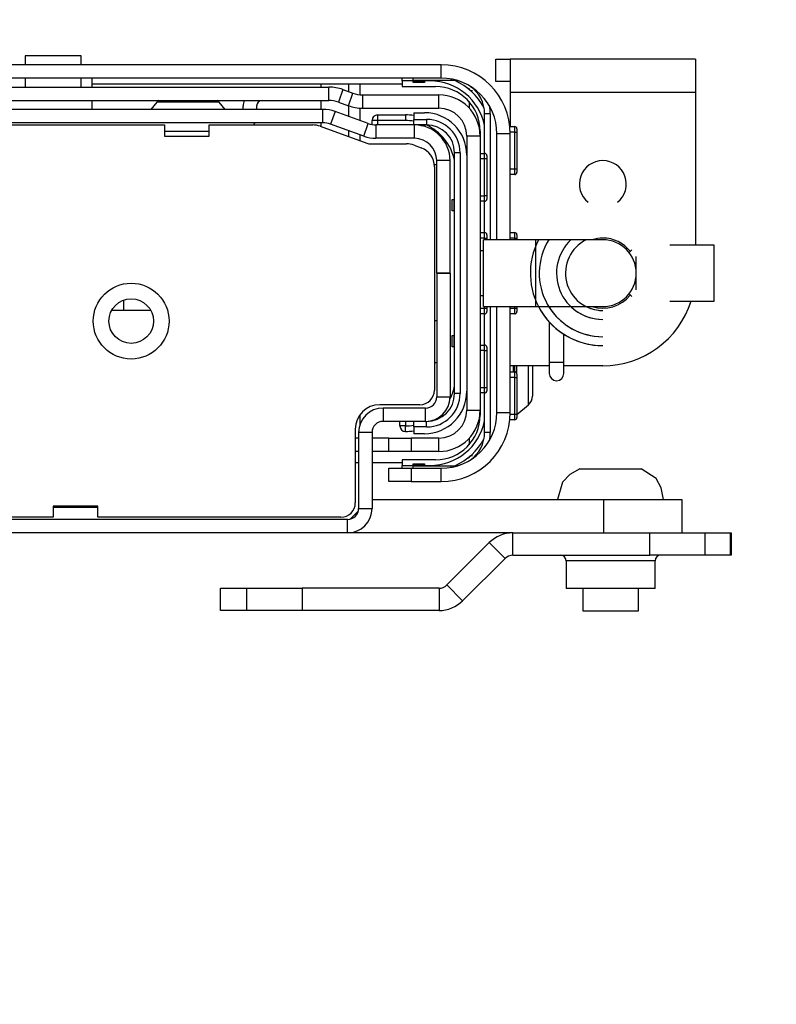
# Model space of a CAD drawing. Extents: x 35 to 2044, y 35 to 1435.
# Drawn here: x 996 to 1064, y 373 to 461 of the extents above; entities that cross this region are included whole.
import ezdxf

# ---------------------------------------------------------------- set-up
doc = ezdxf.new("R2010")
doc.units = 0
doc.header["$MEASUREMENT"] = 0
doc.header["$PDSIZE"] = -1
doc.layers.get('0').update_dxf_attribs({"linetype": 'CONTINUOUS'})
doc.layers.get('DEFPOINTS').update_dxf_attribs({"linetype": 'CONTINUOUS'})
doc.styles.add('SLDTEXTSTYLE0', font='txt', dxfattribs={"width": 0.75})
doc.dimstyles.new('SLDDIMSTYLE0', dxfattribs={"dimtxt": 27.163889, "dimasz": 21, "dimexe": 7, "dimexo": 0.0625, "dimgap": 6.790972, "dimtad": 2, "dimzin": 12, "dimtxsty": 'STANDARD', "dimblk1": 'CLOSED', "dimblk2": 'CLOSED', "dimsah": 1, "dimcen": 0.09, "dimclrd": 7, "dimclre": 7, "dimclrt": 7, "dimazin": 3, "dimtfac": 1, "dimtdec": 4, "dimtofl": 0, "dimtmove": 0, "dimatfit": 3, "dimtolj": 1, "dimtzin": 12})
doc.dimstyles.new('SLDDIMSTYLE1', dxfattribs={"dimtxt": 27.163889, "dimasz": 21, "dimexe": 7, "dimexo": 0.0625, "dimgap": 6.790972, "dimtad": 2, "dimzin": 12, "dimtxsty": 'STANDARD', "dimblk1": 'CLOSED', "dimblk2": 'CLOSED', "dimsah": 1, "dimcen": 0.09, "dimclrd": 7, "dimclre": 7, "dimclrt": 7, "dimazin": 3, "dimtfac": 1, "dimtdec": 4, "dimtmove": 0, "dimatfit": 3, "dimtolj": 1, "dimtzin": 12})
doc.dimstyles.new('SLDDIMSTYLE2', dxfattribs={"dimtxt": 27.163889, "dimasz": 21, "dimexe": 7, "dimexo": 0.0625, "dimgap": 6.790972, "dimtad": 2, "dimdec": 0, "dimzin": 12, "dimtxsty": 'STANDARD', "dimblk1": 'CLOSED', "dimblk2": 'CLOSED', "dimsah": 1, "dimcen": 0.09, "dimclrd": 7, "dimclre": 7, "dimclrt": 7, "dimazin": 3, "dimtfac": 1, "dimtofl": 0, "dimtmove": 0, "dimatfit": 3, "dimtolj": 1, "dimtzin": 12})
doc.dimstyles.new('SLDDIMSTYLE3', dxfattribs={"dimtxt": 27.163889, "dimasz": 21, "dimexe": 7, "dimexo": 0.0625, "dimgap": 6.790972, "dimtad": 2, "dimdec": 1, "dimzin": 12, "dimtxsty": 'STANDARD', "dimblk1": 'CLOSED', "dimblk2": 'CLOSED', "dimsah": 1, "dimcen": 0.09, "dimclrd": 7, "dimclre": 7, "dimclrt": 7, "dimazin": 3, "dimtfac": 1, "dimtofl": 0, "dimtmove": 0, "dimatfit": 3, "dimtolj": 1, "dimtzin": 12})

# ---------------------------------------------------------------- blocks, each defined once
blk = doc.blocks.new('_CLOSED')
at = {"color": 0, "linetype": 'BYBLOCK'}
for p, q in [((-1, 0.166667), (0, 0)), ((-1, 0.166667), (-1, -0.166667)), ((0, 0), (-1, -0.166667)), ((0, 0), (-1, 0))]:
    blk.add_line(p, q, dxfattribs=at)
blk = doc.blocks.new('*D')
at = {"color": 7}
for p, q in [((296.235, 1091.336), (296.235, 1275.737)), ((446.235, 1091.336), (446.235, 1275.737)), ((888.237, 1084.168), (888.237, 1276.028)), ((1059.877, 1084.168), (1059.877, 1276.028)), ((446.235, 1268.737), (296.235, 1268.737)), ((1059.877, 1269.028), (888.237, 1269.028)), ((1389.187, 1092.753), (1389.187, 1269.386)), ((1609.143, 1092.753), (1609.143, 1269.386)), ((1609.143, 1262.386), (1389.187, 1262.386)), ((1856.176, 1032.641), (1856.176, 1230.007)), ((1905.646, 1104.541), (1905.646, 1230.007)), ((1396.138, 1098.592), (1256.965, 1229.138)), ((305.235, 1130.436), (305.235, 1228.55)), ((437.235, 1130.436), (437.235, 1228.55)), ((1905.646, 1223.007), (1856.176, 1223.007)), ((1905.646, 1223.007), (2005.769, 1223.007)), ((305.235, 1221.55), (270.235, 1221.55)), ((437.235, 1221.55), (305.235, 1221.55)), ((437.235, 1221.55), (472.235, 1221.55)), ((921.026, 1090.374), (781.566, 1220.723)), ((1399.165, 1102.753), (1399.165, 1220.74)), ((1599.165, 1102.753), (1599.165, 1220.74)), ((924.057, 1094.541), (924.057, 1218.779)), ((1024.057, 1094.541), (1024.057, 1218.779)), ((1599.165, 1213.74), (1399.165, 1213.74)), ((924.057, 1211.779), (889.057, 1211.779)), ((1024.057, 1211.779), (924.057, 1211.779)), ((1024.057, 1211.779), (1059.057, 1211.779)), ((294.17, 1086.152), (163.904, 1200.716)), ((1898.676, 1129.641), (1898.676, 1177.079)), ((1905.646, 1104.541), (1905.646, 1177.079)), ((1563.345, 1092.38), (1563.345, 1175.026)), ((1609.143, 1092.753), (1609.143, 1175.026)), ((1014.079, 1084.541), (1014.079, 1170.319)), ((1059.877, 1084.168), (1059.877, 1170.319)), ((1898.676, 1170.079), (1863.676, 1170.079)), ((1898.676, 1170.079), (1905.646, 1170.079)), ((1905.646, 1170.079), (1990.005, 1170.079)), ((1563.345, 1168.026), (1528.345, 1168.026)), ((1609.143, 1168.026), (1563.345, 1168.026)), ((1609.143, 1168.026), (1766.081, 1168.026)), ((1014.079, 1163.319), (979.079, 1163.319)), ((1014.079, 1163.319), (1059.877, 1163.319)), ((1059.877, 1163.319), (1185.15, 1163.319)), ((312.835, 1144.436), (111.072, 1144.436)), ((118.072, 1144.436), (118.072, 644.436)), ((429.635, 1144.436), (568.611, 1144.436)), ((561.611, 1144.436), (561.611, 1084.336)), ((1358.878, 1095.753), (1358.878, 1130.753)), ((860.018, 1087.541), (860.018, 1122.541)), ((1608.837, 1105.753), (1687.883, 1105.753)), ((1680.883, 1105.753), (1680.883, 835.753)), ((1396.138, 1098.592), (1402.192, 1092.914)), ((1059.572, 1097.541), (1130.503, 1097.541)), ((1123.503, 1097.541), (1123.503, 827.541)), ((1392.165, 1095.753), (1235.803, 1095.753)), ((1242.803, 1095.753), (1242.803, 895.753)), ((1392.165, 1095.753), (1351.878, 1095.753)), ((1358.878, 1095.753), (1358.878, 1070.753)), ((921.026, 1090.374), (927.089, 1084.707)), ((917.057, 1087.541), (756.855, 1087.541)), ((763.855, 887.541), (763.855, 1087.541)), ((917.057, 1087.541), (853.018, 1087.541)), ((860.018, 1087.541), (860.018, 1062.541)), ((294.17, 1086.152), (298.3, 1082.52)), ((453.235, 1084.336), (516.158, 1084.336)), ((453.235, 1084.336), (568.611, 1084.336)), ((509.158, 1084.336), (509.158, 884.336)), ((561.611, 1084.336), (561.611, 1008.896)), ((1417.165, 1070.753), (1298.204, 1070.753)), ((1305.204, 1070.753), (1305.204, 870.753)), ((1392.165, 1070.753), (1351.878, 1070.753)), ((1358.878, 1070.753), (1358.878, 963.387)), ((892.057, 1062.541), (806.163, 1062.541)), ((813.163, 1062.541), (813.163, 862.541)), ((917.057, 1062.541), (853.018, 1062.541)), ((860.018, 1062.541), (860.018, 973.848)), ((289.935, 1031.236), (205.746, 1031.236)), ((212.746, 1031.236), (212.746, 731.236)), ((289.935, 1023.236), (242.595, 1023.236)), ((249.595, 1023.236), (249.595, 739.236)), ((1392.165, 895.753), (1235.803, 895.753)), ((917.057, 887.541), (756.855, 887.541)), ((453.235, 884.336), (516.158, 884.336)), ((1417.165, 870.753), (1298.204, 870.753)), ((892.057, 862.541), (806.163, 862.541)), ((1392.165, 845.753), (1282.168, 845.753)), ((1289.168, 845.753), (1289.168, 630.853)), ((917.057, 837.541), (762.969, 837.541)), ((769.969, 622.641), (769.969, 837.541)), ((1608.837, 835.753), (1687.883, 835.753)), ((169.877, 731.236), (169.877, 829.968)), ((1059.572, 827.541), (1130.503, 827.541)), ((448.577, 738.636), (442.494, 739.837)), ((289.935, 739.236), (242.595, 739.236)), ((448.577, 738.636), (627.689, 703.259)), ((447.308, 730.111), (443.763, 732.362)), ((289.935, 731.236), (162.877, 731.236)), ((169.877, 644.436), (169.877, 731.236)), ((289.935, 731.236), (205.746, 731.236)), ((447.308, 730.111), (571.397, 651.32)), ((296.935, 724.236), (296.935, 551.508)), ((445.535, 724.236), (445.535, 551.508)), ((288.635, 708.036), (288.635, 506.055)), ((453.835, 708.036), (453.835, 506.055)), ((304.435, 644.436), (111.072, 644.436)), ((304.435, 644.436), (162.877, 644.436)), ((1432.365, 630.853), (1282.168, 630.853)), ((907.257, 622.641), (762.969, 622.641)), ((296.935, 558.508), (261.935, 558.508)), ((445.535, 558.508), (296.935, 558.508)), ((445.535, 558.508), (480.535, 558.508)), ((288.635, 513.055), (253.635, 513.055)), ((453.835, 513.055), (288.635, 513.055)), ((453.835, 513.055), (488.835, 513.055)), ((254.691, 451.932), (254.691, 486.932)), ((884.457, 457.375), (788.577, 457.375)), ((795.577, 457.375), (795.577, 407.906)), ((281.635, 451.932), (247.691, 451.932)), ((254.691, 451.932), (254.691, 409.432)), ((289.835, 409.432), (247.691, 409.432)), ((254.691, 409.432), (254.691, 289.968)), ((907.45, 407.906), (788.577, 407.906)), ((795.577, 407.906), (795.577, 311.56))]:
    blk.add_line(p, q, dxfattribs=at)
at = {"layer": 'DEFPOINTS', "color": 7}
for p in [(319.835, 1144.436), (422.635, 1144.436), (305.235, 1123.436), (437.235, 1123.436), (1898.676, 1122.641), (1601.837, 1105.753), (1396.138, 1098.592), (1052.572, 1097.541), (1905.646, 1097.541), (1905.646, 1097.541), (1399.165, 1095.753), (1399.165, 1095.753), (1399.165, 1095.753), (1599.165, 1095.753), (1402.192, 1092.914), (921.026, 1090.374), (924.057, 1087.541), (924.057, 1087.541), (924.057, 1087.541), (1024.057, 1087.541), (294.17, 1086.152), (1389.187, 1085.753), (1609.143, 1085.753), (1609.143, 1085.753), (1563.345, 1085.38), (296.235, 1084.336), (446.235, 1084.336), (446.235, 1084.336), (446.235, 1084.336), (927.089, 1084.707), (298.3, 1082.52), (888.237, 1077.168), (1014.079, 1077.541), (1059.877, 1077.168), (1059.877, 1077.168), (1399.165, 1070.753), (1424.165, 1070.753), (899.057, 1062.541), (924.057, 1062.541), (296.935, 1031.236), (1856.176, 1025.641), (296.935, 1023.236), (1399.165, 895.753), (924.057, 887.541), (446.235, 884.336), (1424.165, 870.753), (899.057, 862.541), (1399.165, 845.753), (924.057, 837.541), (1601.837, 835.753), (1052.572, 827.541), (442.494, 739.837), (296.935, 739.236), (448.577, 738.636), (443.763, 732.362), (296.935, 731.236), (296.935, 731.236), (296.935, 731.236), (445.535, 731.236), (447.308, 730.111), (288.635, 715.036), (453.835, 715.036), (311.435, 644.436), (311.435, 644.436), (1439.365, 630.853), (914.257, 622.641), (891.457, 457.375), (288.635, 451.932), (296.835, 409.432), (914.45, 407.906)]:
    blk.add_point(p, dxfattribs=at)
at = {"xscale": 21, "yscale": 21}
for p, rotation in [((296.235, 1268.737), 180.0000000000004), ((446.235, 1268.737), 360.0000000000004), ((888.237, 1269.028), 180.0000000000004), ((1389.187, 1262.386), 180.0000000000003), ((1609.143, 1262.386), 360.0000000000004), ((1856.176, 1223.007), 180.0000000000004), ((1905.646, 1223.007), 360.0000000000004), ((437.235, 1221.55), 180.0000000000004), ((1399.165, 1213.74), 180.0000000000004), ((1599.165, 1213.74), 360.0000000000004), ((924.057, 1211.779), 360.0000000000003), ((1024.057, 1211.779), 180.0000000000003), ((1898.676, 1170.079), 360.0000000000004), ((1905.646, 1170.079), 180.0000000000004), ((1563.345, 1168.026), 360.0000000000004), ((1609.143, 1168.026), 180.0000000000003), ((1014.079, 1163.319), 360.0000000000003), ((1059.877, 1163.319), 180.0000000000003), ((118.072, 1144.436), 90.00000000000038), ((561.611, 1144.436), 90.0000000000004), ((1358.878, 1095.753), 270.0000000000001), ((1396.138, 1098.592), 316.8320885746307), ((860.018, 1087.541), 270.0000000000049), ((921.026, 1090.374), 316.9339191323676), ((561.611, 1084.336), 270.0000000000004), ((1680.883, 1105.753), 90.00000000000014), ((294.17, 1086.152), 318.6697572007573), ((1123.503, 1097.541), 90.00000000000065), ((1242.803, 1095.753), 90.00000000000098), ((763.855, 1087.541), 90.00000000000098), ((509.158, 1084.336), 90.0000000000004), ((1305.204, 1070.753), 90.0000000000004), ((1358.878, 1070.753), 90.00000000000001), ((813.163, 1062.541), 90.0000000000004), ((860.018, 1062.541), 90.00000000000485), ((212.746, 1031.236), 90.0000000000004), ((249.595, 1023.236), 90.0000000000004), ((1242.803, 895.753), 270.000000000001), ((763.855, 887.541), 270.000000000001), ((509.158, 884.336), 270.0000000000004), ((1305.204, 870.753), 270.0000000000004), ((813.163, 862.541), 270.0000000000004), ((1680.883, 835.753), 270.0000000000002), ((1123.503, 827.541), 270.0000000000007), ((1289.168, 845.753), 90.00000000000038), ((769.969, 837.541), 90.00000000000038), ((249.595, 739.236), 270.0000000000004), ((212.746, 731.236), 270.0000000000004), ((448.577, 738.636), 168.8272947999911), ((447.308, 730.111), 147.5864792723274), ((169.877, 731.236), 90.00000000000038), ((118.072, 644.436), 270.0000000000004), ((169.877, 644.436), 270.0000000000004), ((1289.168, 630.853), 270.0000000000004), ((769.969, 622.641), 270.0000000000004), ((296.935, 558.508), 360.0000000000004), ((445.535, 558.508), 180.0000000000004), ((288.635, 513.055), 1.225495051659687e-12), ((453.835, 513.055), 180.0000000000012), ((254.691, 451.932), 270.0000000000005), ((795.577, 457.375), 90.00000000000071), ((795.577, 407.906), 270.0000000000007), ((254.691, 409.432), 90.00000000000045)]:
    blk.add_blockref('_CLOSED', p, dxfattribs=dict(at, rotation=rotation))
for p in [(1059.877, 1269.028), (305.235, 1221.55)]:
    blk.add_blockref('_CLOSED', p, dxfattribs=at)
at = {"color": 7, "attachment_point": 7, "style": 'SLDTEXTSTYLE0'}
for s, insert, char_height in [('150', (353.701, 1277.862), 20.3729), ('171,6', (939.448, 1278.152), 20.3729), ('220', (1475.954, 1271.51), 20.3729), ('49,5', (1941.967, 1232.131), 20.3729), ('132', (353.701, 1230.674), 20.3729), ('200', (1475.954, 1222.864), 20.3729), ('100', (950.737, 1220.903), 20.3729), ('7', (1963.836, 1179.204), 20.373), ('45,80', (1687.224, 1177.151), 20.3729), ('45,80', (1106.292, 1172.443), 20.3729), ('148,60', (334.884, 567.633), 20.3729), ('165,20', (331.991, 522.179), 20.3729)]:
    blk.add_mtext(s, dxfattribs=dict(at, insert=insert, char_height=char_height))
at = {"color": 7, "char_height": 20.3729, "attachment_point": 7, "style": 'SLDTEXTSTYLE0'}
for s, insert, rotation in [('%%c', (1271.242, 1228.117), 316.83209), ('%%c', (795.846, 1219.727), 316.93392), ('8,30', (1296.151, 1204.752), 316.83209), ('%%c', (178.186, 1200.129), 318.66976), ('8,30', (820.796, 1196.407), 316.93392), ('5,50', (203.831, 1177.575), 318.66976), ('60', (552.487, 1020.009), 90), ('200', (1233.679, 980.255), 90), ('200', (754.73, 970.357), 90), ('25', (850.894, 984.96), 90), ('200', (500.034, 965.664), 90), ('25', (1349.754, 974.5), 90), ('200', (1296.08, 956.044), 90), ('270', (1671.759, 956.044), 90), ('270', (1114.378, 945.675), 90), ('200', (804.039, 943.652), 90), ('-1100', (108.947, 899.045), 90), ('500', (108.947, 853.876), 90), ('300', (203.622, 852.744), 90), ('284', (240.47, 852.744), 90), ('87', (160.752, 788.743), 90), ('215', (1280.044, 719.658), 90), ('215', (760.845, 719.09), 90), ('%%c', (538.276, 730.102), 348.82729), ('6,20', (571.796, 723.481), 348.82729), ('M5', (533.052, 686.301), 327.58648), ('49,5', (786.453, 322.673), 90), ('42,5', (245.566, 301.081), 90)]:
    blk.add_mtext(s, dxfattribs=dict(at, insert=insert, rotation=rotation))

msp = doc.modelspace()

# ---------------------------------------------------------------- linework, layer by layer
at = {"color": 7, "linetype": 'CONTINUOUS'}
for p, q in [((996.557, 457.675), (996.557, 456.875)), ((1001.557, 457.675), (996.557, 457.675)), ((1001.557, 456.875), (1001.557, 457.675)), ((996.557, 455.675), (996.557, 454.875)), ((1001.557, 455.675), (996.557, 455.675)), ((1001.557, 454.875), (1001.557, 455.675)), ((1002.557, 454.875), (1002.557, 455.675)), ((1002.557, 455.175), (1023.057, 455.175)), ((1023.057, 455.175), (1025.557, 455.175)), ((1023.057, 455.175), (1023.057, 454.875)), ((1025.557, 455.175), (1025.557, 454.467)), ((1025.557, 455.175), (1026.557, 455.175)), ((1026.557, 455.175), (1030.357, 455.175)), ((1026.557, 455.175), (1026.557, 454.187)), ((1036.467, 454.53), (1036.357, 454.707)), ((1036.357, 454.707), (1036.357, 454.668)), ((1036.671, 454.536), (1036.481, 454.536)), ((1002.557, 452.875), (1002.557, 453.675)), ((1023.057, 453.675), (1023.057, 452.875)), ((1036.357, 453.571), (1036.357, 453.005)), ((1025.557, 453.19), (1025.557, 452.24)), ((1026.557, 452.983), (1026.557, 451.876)), ((1023.057, 451.675), (1023.057, 451.341)), ((1025.557, 450.963), (1025.557, 450.431)), ((1026.557, 450.599), (1026.557, 450.067)), ((1037.357, 450.675), (1037.314, 451.157)), ((1043.557, 433.793), (1043.557, 430.175)), ((1044.857, 430.175), (1044.857, 432.698)), ((1043.557, 430.175), (1043.557, 429.175)), ((1044.207, 430.175), (1043.557, 430.175)), ((1044.857, 430.175), (1044.207, 430.175)), ((1044.857, 429.175), (1044.857, 430.175)), ((1026.557, 425.44), (1026.557, 424.531)), ((1037.333, 425.307), (1037.357, 425.675)), ((1036.357, 423.346), (1036.357, 422.78)), ((1036.357, 421.644), (1036.464, 421.821)), ((1036.357, 421.683), (1036.357, 421.644)), ((1036.481, 421.815), (1036.671, 421.815)), ((1026.157, 421.175), (1026.457, 421.175)), ((1027.657, 421.175), (1030.357, 421.175))]:
    msp.add_line(p, q, dxfattribs=at)
at = {"color": 18, "linetype": 'CONTINUOUS'}
for p, q in [((1033.857, 456.875), (914.257, 456.875)), ((1033.857, 455.675), (1033.857, 456.875)), ((1038.757, 455.375), (1038.757, 457.375)), ((1038.757, 457.375), (1040.057, 457.375)), ((1056.657, 457.375), (1040.057, 457.375)), ((1040.057, 457.375), (1040.057, 454.375)), ((1056.657, 457.375), (1056.657, 454.375)), ((996.557, 455.675), (914.257, 455.675)), ((1033.857, 455.675), (1001.557, 455.675)), ((1025.557, 455.175), (1026.557, 455.175)), ((1026.557, 455.175), (1030.357, 455.175)), ((1026.557, 455.175), (1026.557, 454.187)), ((1030.357, 455.425), (1030.357, 455.675)), ((1030.357, 455.425), (1030.357, 454.925)), ((1031.357, 455.425), (1030.357, 455.425)), ((1031.357, 455.475), (1031.357, 455.675)), ((1034.757, 455.475), (1031.357, 455.475)), ((1031.357, 455.425), (1031.357, 455.475)), ((1031.357, 455.425), (1032.357, 455.425)), ((1031.357, 455.275), (1031.357, 455.425)), ((1032.357, 455.275), (1031.357, 455.275)), ((1032.357, 455.475), (1032.357, 455.425)), ((1032.357, 455.425), (1032.357, 455.275)), ((1032.857, 455.425), (1032.357, 455.425)), ((1032.857, 455.475), (1032.857, 455.425)), ((1034.757, 455.594), (1034.757, 455.475)), ((1040.057, 455.375), (1038.757, 455.375)), ((924.333, 454.875), (1023.782, 454.875)), ((1023.782, 453.675), (1023.782, 454.875)), ((1025.047, 454.652), (1024.637, 453.525)), ((1025.047, 454.652), (1025.943, 454.326)), ((1025.533, 453.199), (1025.943, 454.326)), ((1026.798, 454.175), (1026.798, 452.975)), ((1026.798, 454.175), (1033.657, 454.175)), ((1030.357, 454.925), (1033.357, 454.925)), ((1033.657, 452.975), (1033.657, 454.175)), ((1036.467, 454.53), (1036.357, 454.707)), ((1036.357, 454.707), (1036.357, 454.668)), ((1036.671, 454.536), (1036.481, 454.536)), ((1040.057, 454.375), (1040.057, 451.325)), ((1056.657, 454.375), (1040.057, 454.375)), ((1056.657, 454.375), (1056.657, 440.675)), ((924.333, 453.675), (1023.782, 453.675)), ((1008.358, 453.516), (1007.824, 452.875)), ((1013.957, 453.516), (1008.358, 453.516)), ((1014.491, 452.875), (1013.957, 453.516)), ((1024.637, 453.525), (1025.533, 453.199)), ((1036.357, 453.571), (1036.357, 453.005)), ((1023.247, 452.875), (924.868, 452.875)), ((1016.107, 452.875), (1016.107, 453.175)), ((1017.307, 453.175), (1017.307, 452.875)), ((1023.247, 451.675), (1023.247, 452.875)), ((1024.341, 452.682), (1023.931, 451.555)), ((1027.326, 451.596), (1024.341, 452.682)), ((1026.557, 452.983), (1026.557, 451.876)), ((1026.798, 452.975), (1033.657, 452.975)), ((1028.157, 452.375), (1028.157, 451.875)), ((1028.157, 452.375), (1030.657, 452.375)), ((1030.657, 452.375), (1030.657, 451.875)), ((1031.407, 452.575), (1031.407, 451.975)), ((1031.407, 452.575), (1032.357, 452.575)), ((1038.257, 452.475), (1037.757, 452.475)), ((1037.757, 448.925), (1037.757, 452.475)), ((1038.257, 452.475), (1038.257, 441.175)), ((1023.247, 451.675), (924.868, 451.675)), ((939.057, 451.475), (1009.057, 451.475)), ((1009.057, 451.475), (1009.057, 450.475)), ((1013.057, 450.475), (1013.057, 451.475)), ((1013.057, 451.475), (1022.334, 451.475)), ((1026.916, 450.468), (1023.931, 451.555)), ((1026.916, 450.468), (1027.326, 451.596)), ((1027.657, 451.507), (1027.657, 451.875)), ((1028.157, 451.875), (1027.657, 451.875)), ((1028.01, 451.475), (1028.01, 450.275)), ((1031.457, 451.475), (1028.01, 451.475)), ((1030.657, 451.875), (1028.157, 451.875)), ((1028.157, 451.875), (1028.157, 451.475)), ((1031.407, 451.975), (1032.557, 451.975)), ((1031.407, 451.475), (1031.407, 451.975)), ((1031.457, 450.275), (1031.457, 451.475)), ((1032.557, 451.475), (1031.457, 451.475)), ((1032.407, 451.475), (1032.407, 451.425)), ((1032.557, 451.975), (1032.557, 451.475)), ((1013.057, 450.874), (1009.057, 450.874)), ((1023.018, 451.355), (1027.192, 449.836)), ((1026.557, 450.599), (1026.557, 450.067)), ((1032.021, 451.425), (1032.407, 451.425)), ((1032.407, 451.425), (1032.407, 451.331)), ((1037.357, 450.675), (1037.314, 451.157)), ((1037.357, 450.925), (1037.357, 450.475)), ((1040.057, 450.675), (1038.857, 450.675)), ((1038.857, 441.175), (1038.857, 450.675)), ((1040.023, 451.325), (1040.457, 451.325)), ((1040.457, 450.825), (1040.056, 450.825)), ((1040.057, 441.175), (1040.057, 450.675)), ((1040.457, 450.825), (1040.457, 451.325)), ((1040.457, 447.525), (1040.457, 450.825)), ((1040.457, 450.825), (1040.657, 450.825)), ((1040.657, 451.125), (1040.657, 450.825)), ((1040.657, 450.825), (1040.657, 447.525)), ((1009.057, 450.475), (1013.057, 450.475)), ((1027.534, 449.775), (1030.74, 449.775)), ((1031.457, 450.275), (1028.01, 450.275)), ((1037.357, 450.475), (1036.157, 450.475)), ((1036.157, 450.475), (1036.157, 425.875)), ((1037.357, 450.475), (1037.357, 425.875)), ((1031.424, 449.655), (1032.073, 449.419)), ((1035.557, 448.975), (1035.057, 448.975)), ((1035.057, 427.375), (1035.057, 448.975)), ((1035.557, 448.975), (1035.557, 427.375)), ((1036.157, 449.175), (1036.136, 449.175)), ((1037.357, 448.925), (1037.757, 448.925)), ((1037.757, 448.425), (1037.757, 448.925)), ((1033.247, 447.925), (1033.457, 447.925)), ((1034.657, 448.275), (1033.457, 448.275)), ((1033.457, 438.175), (1033.457, 448.275)), ((1034.657, 438.175), (1034.657, 448.275)), ((1037.757, 448.425), (1037.357, 448.425)), ((1037.757, 445.125), (1037.757, 448.425)), ((1037.957, 448.425), (1037.757, 448.425)), ((1037.957, 448.725), (1037.957, 448.425)), ((1037.957, 448.425), (1037.957, 445.125)), ((1033.257, 447.727), (1033.257, 427.675)), ((1040.057, 447.525), (1040.457, 447.525)), ((1040.457, 447.025), (1040.057, 447.025)), ((1040.457, 447.525), (1040.657, 447.525)), ((1040.457, 447.025), (1040.457, 447.525)), ((1040.657, 447.525), (1040.657, 447.225)), ((1034.857, 443.775), (1034.857, 444.775)), ((1034.857, 444.775), (1035.007, 444.775)), ((1035.007, 444.775), (1035.007, 443.775)), ((1035.007, 444.775), (1035.057, 444.775)), ((1037.357, 445.125), (1037.757, 445.125)), ((1037.757, 444.625), (1037.357, 444.625)), ((1037.757, 444.625), (1037.757, 445.125)), ((1037.957, 445.125), (1037.757, 445.125)), ((1037.757, 441.825), (1037.757, 444.625)), ((1037.957, 445.125), (1037.957, 444.825)), ((1035.007, 443.775), (1034.857, 443.775)), ((1035.057, 443.775), (1035.007, 443.775)), ((1037.357, 441.825), (1037.757, 441.825)), ((1037.757, 441.325), (1037.757, 441.825)), ((1040.057, 441.825), (1040.457, 441.825)), ((1040.457, 441.325), (1040.457, 441.825)), ((1037.757, 441.325), (1037.357, 441.325)), ((1042.357, 441.175), (1037.657, 441.175)), ((1037.657, 435.175), (1037.657, 441.175)), ((1037.757, 441.325), (1037.957, 441.325)), ((1037.757, 441.175), (1037.757, 441.325)), ((1037.957, 441.625), (1037.957, 441.325)), ((1037.957, 441.325), (1037.957, 441.175)), ((1040.457, 441.325), (1040.057, 441.325)), ((1040.457, 441.325), (1040.657, 441.325)), ((1040.457, 441.175), (1040.457, 441.325)), ((1040.657, 441.625), (1040.657, 441.325)), ((1040.657, 441.325), (1040.657, 441.175)), ((1048.357, 441.175), (1042.357, 441.175)), ((1042.357, 435.175), (1042.357, 441.175)), ((1037.657, 440.175), (1037.357, 440.175)), ((1050.963, 440.281), (1050.714, 440.032)), ((1058.357, 440.675), (1054.357, 440.675)), ((1058.357, 436.564), (1058.357, 440.675)), ((1051.357, 437.21), (1051.357, 439.666)), ((1051.357, 436.685), (1051.357, 439.666)), ((1034.657, 438.175), (1033.457, 438.175)), ((1033.457, 438.175), (1034.657, 438.175)), ((1033.457, 438.175), (1033.457, 427.075)), ((1034.657, 438.175), (1034.657, 427.075)), ((1058.357, 435.675), (1058.357, 436.564)), ((1005.357, 435.749), (1005.357, 434.825)), ((1037.357, 436.175), (1037.657, 436.175)), ((1050.714, 436.319), (1050.963, 436.07)), ((1054.357, 435.675), (1058.357, 435.675)), ((1005.357, 434.825), (1004.297, 434.825)), ((1007.817, 434.825), (1005.357, 434.825)), ((1037.357, 435.025), (1037.757, 435.025)), ((1037.657, 435.175), (1042.357, 435.175)), ((1037.757, 435.025), (1037.757, 435.175)), ((1037.757, 434.525), (1037.757, 435.025)), ((1037.757, 435.025), (1037.957, 435.025)), ((1037.957, 435.175), (1037.957, 435.025)), ((1037.957, 435.025), (1037.957, 434.725)), ((1038.257, 435.175), (1038.257, 423.875)), ((1038.857, 425.675), (1038.857, 435.175)), ((1040.057, 425.675), (1040.057, 435.175)), ((1040.057, 435.025), (1040.457, 435.025)), ((1040.457, 435.025), (1040.457, 435.175)), ((1040.457, 435.025), (1040.657, 435.025)), ((1040.457, 434.525), (1040.457, 435.025)), ((1040.657, 435.175), (1040.657, 435.025)), ((1040.657, 435.025), (1040.657, 434.725)), ((1042.357, 435.175), (1048.357, 435.175)), ((1033.257, 433.925), (1033.457, 433.925)), ((1037.757, 434.525), (1037.357, 434.525)), ((1037.757, 431.725), (1037.757, 434.525)), ((1040.457, 434.525), (1040.057, 434.525)), ((1034.857, 431.575), (1034.857, 432.575)), ((1034.857, 432.575), (1035.007, 432.575)), ((1035.007, 432.575), (1035.007, 431.575)), ((1035.057, 432.575), (1035.007, 432.575)), ((1035.007, 431.575), (1034.857, 431.575)), ((1035.007, 431.575), (1035.057, 431.575)), ((1037.357, 431.725), (1037.757, 431.725)), ((1037.757, 431.225), (1037.357, 431.225)), ((1037.757, 431.225), (1037.757, 431.725)), ((1037.757, 427.925), (1037.757, 431.225)), ((1037.757, 431.225), (1037.957, 431.225)), ((1037.957, 431.525), (1037.957, 431.225)), ((1037.957, 431.225), (1037.957, 427.925)), ((1033.257, 430.175), (1033.457, 430.175)), ((1043.557, 429.875), (1040.057, 429.875)), ((1040.307, 429.875), (1040.307, 429.325)), ((1040.467, 429.325), (1040.467, 429.875)), ((1040.627, 429.875), (1040.627, 429.232)), ((1041.698, 426.376), (1041.698, 429.875)), ((1042.057, 429.875), (1042.057, 427.144)), ((1048.357, 429.875), (1044.857, 429.875)), ((1040.057, 429.325), (1040.457, 429.325)), ((1040.457, 428.825), (1040.057, 428.825)), ((1040.457, 428.825), (1040.457, 429.325)), ((1040.457, 428.825), (1040.657, 428.825)), ((1040.457, 425.525), (1040.457, 428.825)), ((1040.657, 429.125), (1040.657, 428.825)), ((1040.657, 428.825), (1040.657, 425.525)), ((1037.357, 427.925), (1037.757, 427.925)), ((1037.757, 427.925), (1037.957, 427.925)), ((1037.757, 427.425), (1037.757, 427.925)), ((1037.957, 427.925), (1037.957, 427.625)), ((1033.457, 427.075), (1034.657, 427.075)), ((1035.557, 427.375), (1035.057, 427.375)), ((1036.136, 427.175), (1036.157, 427.175)), ((1037.757, 427.425), (1037.357, 427.425)), ((1037.757, 423.875), (1037.757, 427.425)), ((1031.957, 426.375), (1028.357, 426.375)), ((1028.657, 426.075), (1028.657, 424.875)), ((1032.457, 426.075), (1028.657, 426.075)), ((1032.457, 424.875), (1032.457, 426.075)), ((1036.157, 425.875), (1037.357, 425.875)), ((1037.357, 425.875), (1037.357, 425.425)), ((1040.657, 425.509), (1041.698, 426.376)), ((1026.557, 425.44), (1026.557, 424.531)), ((1037.333, 425.307), (1037.357, 425.675)), ((1038.857, 425.675), (1040.057, 425.675)), ((1040.457, 425.025), (1040.023, 425.025)), ((1040.056, 425.525), (1040.457, 425.525)), ((1040.457, 425.025), (1040.457, 425.525)), ((1040.457, 425.525), (1040.657, 425.525)), ((1040.657, 425.525), (1040.657, 425.225)), ((1026.157, 424.175), (1026.157, 417.575)), ((1032.457, 424.875), (1028.657, 424.875)), ((1030.157, 424.475), (1030.157, 424.875)), ((1030.657, 424.475), (1030.157, 424.475)), ((1030.657, 424.875), (1030.657, 424.475)), ((1030.657, 423.975), (1030.657, 424.475)), ((1031.407, 424.375), (1031.407, 424.875)), ((1032.557, 424.375), (1031.407, 424.375)), ((1031.407, 424.375), (1031.407, 423.775)), ((1032.457, 424.875), (1032.557, 424.875)), ((1032.557, 424.375), (1032.557, 424.875)), ((1026.457, 423.375), (1026.157, 423.375)), ((1027.657, 423.875), (1026.457, 423.875)), ((1026.457, 423.875), (1026.457, 417.075)), ((1027.657, 423.875), (1027.657, 417.075)), ((1029.157, 423.375), (1027.657, 423.375)), ((1029.157, 422.175), (1029.157, 423.375)), ((1029.157, 423.375), (1031.157, 423.375)), ((1031.157, 423.375), (1031.157, 422.175)), ((1033.657, 423.375), (1031.157, 423.375)), ((1032.357, 423.775), (1031.407, 423.775)), ((1033.657, 422.175), (1033.657, 423.375)), ((1036.357, 423.346), (1036.357, 422.78)), ((1038.257, 423.875), (1037.757, 423.875)), ((1026.457, 422.175), (1026.157, 422.175)), ((1029.157, 422.175), (1027.657, 422.175)), ((1031.157, 422.175), (1029.157, 422.175)), ((1033.357, 421.425), (1030.357, 421.425)), ((1030.357, 421.425), (1030.357, 420.925)), ((1033.657, 422.175), (1031.157, 422.175)), ((1036.357, 421.644), (1036.464, 421.821)), ((1036.357, 421.683), (1036.357, 421.644)), ((1036.481, 421.815), (1036.671, 421.815)), ((1026.157, 421.175), (1026.457, 421.175)), ((1027.657, 421.175), (1030.357, 421.175)), ((1029.157, 419.475), (1029.157, 420.675)), ((1029.157, 420.675), (1031.157, 420.675)), ((1030.357, 420.675), (1030.357, 420.925)), ((1030.357, 420.925), (1031.357, 420.925)), ((1031.157, 420.675), (1031.157, 419.475)), ((1031.157, 420.675), (1033.857, 420.675)), ((1031.357, 421.075), (1032.357, 421.075)), ((1031.357, 420.925), (1031.357, 421.075)), ((1032.357, 420.925), (1031.357, 420.925)), ((1031.357, 420.925), (1031.357, 420.875)), ((1031.357, 420.875), (1034.757, 420.875)), ((1031.357, 420.675), (1031.357, 420.875)), ((1032.357, 421.075), (1032.357, 420.925)), ((1032.357, 420.875), (1032.357, 420.925)), ((1032.357, 420.925), (1032.857, 420.925)), ((1032.857, 420.875), (1032.857, 420.925)), ((1033.857, 419.475), (1033.857, 420.675)), ((1034.757, 420.757), (1034.757, 420.875)), ((1046.307, 420.625), (1049.057, 420.625)), ((1049.057, 420.625), (1051.807, 420.625)), ((1031.157, 419.475), (1029.157, 419.475)), ((1031.157, 419.475), (1033.857, 419.475)), ((1027.657, 417.875), (1048.457, 417.875)), ((1048.457, 414.875), (1048.457, 417.875)), ((1048.457, 417.875), (1055.457, 417.875)), ((1055.457, 417.875), (1055.457, 414.875)), ((1003.057, 417.275), (999.057, 417.275)), ((999.057, 417.275), (999.057, 416.275)), ((999.057, 417.175), (1003.057, 417.175)), ((1003.057, 416.275), (1003.057, 417.275)), ((1026.457, 417.075), (1027.657, 417.075)), ((999.057, 416.275), (949.057, 416.275)), ((1024.857, 416.275), (1003.057, 416.275)), ((1026.432, 416.85), (1025.683, 416.101)), ((1025.457, 416.075), (922.657, 416.075)), ((1025.457, 414.875), (1025.457, 416.075)), ((1025.457, 414.875), (922.657, 414.875)), ((1040.292, 414.875), (1025.457, 414.875)), ((1040.292, 412.875), (1040.292, 414.875)), ((1040.292, 414.875), (1052.572, 414.875)), ((1052.572, 412.875), (1052.572, 414.875)), ((1052.572, 414.875), (1057.516, 414.875)), ((1057.516, 414.875), (1057.516, 412.875)), ((1057.516, 414.875), (1059.822, 414.875)), ((1059.822, 412.875), (1059.822, 414.875)), ((1059.822, 414.875), (1059.877, 414.875)), ((1059.877, 414.875), (1059.877, 412.875)), ((1038.17, 413.997), (1034.372, 410.199)), ((1039.585, 412.583), (1038.17, 413.997)), ((1039.585, 412.583), (1035.786, 408.784)), ((1040.292, 412.875), (1052.572, 412.875)), ((1057.516, 412.875), (1052.572, 412.875)), ((1059.822, 412.875), (1057.516, 412.875)), ((1059.877, 412.875), (1059.822, 412.875)), ((1045.057, 412.375), (1045.057, 409.875)), ((1053.057, 412.375), (1045.057, 412.375)), ((1053.057, 409.875), (1053.057, 412.375)), ((1034.372, 410.199), (1035.786, 408.784)), ((1014.079, 407.906), (1014.079, 409.906)), ((1014.079, 409.906), (1016.44, 409.906)), ((1016.44, 407.906), (1016.44, 409.906)), ((1016.44, 409.906), (1021.385, 409.906)), ((1021.385, 409.906), (1021.385, 407.906)), ((1033.665, 409.906), (1021.385, 409.906)), ((1033.665, 409.906), (1033.665, 407.906)), ((1053.057, 409.875), (1045.057, 409.875)), ((1046.557, 409.875), (1046.557, 407.875)), ((1051.557, 407.875), (1051.557, 409.875)), ((1016.44, 407.906), (1014.079, 407.906)), ((1021.385, 407.906), (1016.44, 407.906)), ((1033.665, 407.906), (1021.385, 407.906)), ((1046.557, 407.875), (1049.057, 407.875)), ((1049.057, 407.875), (1051.557, 407.875))]:
    msp.add_line(p, q, dxfattribs=at)
at = {"color": 18, "linetype": 'CONTINUOUS', "flags": 128}
for points in [[(1046.307, 420.625), (1045.392, 420.118), (1044.728, 419.425), (1044.307, 417.875)], [(1053.807, 417.875), (1053.6, 418.905), (1053.149, 419.756), (1051.807, 420.625)]]:
    msp.add_lwpolyline(points, dxfattribs=at)
at = {"color": 18, "linetype": 'CONTINUOUS'}
for radius in [3.4, 2]:
    msp.add_circle((1006.057, 433.875), radius, dxfattribs=at)
for centre, radius, start, end in [((1033.857, 450.675), 6.2, 0, 90), ((1032.857, 450.425), 5, 11.47834, 90), ((1033.857, 450.675), 5, 0, 90), ((1034.757, 452.475), 3, 71.67866, 90), ((1032.857, 450.425), 5.5, 28.12699, 66.22249), ((1023.782, 451.175), 3.7, 70, 90), ((1026.798, 456.675), 2.5, 250, 270), ((1033.357, 450.925), 4, 0, 90), ((1033.657, 450.475), 3.7, 0, 90), ((1034.357, 450.675), 4.5, 63.6122, 65.28912), ((1034.757, 452.475), 3, 0, 55.19123), ((1009.126, 452.875), 1, 126.8699, 140.19443), ((1013.189, 452.875), 1, 39.80557, 53.1301), ((1017.807, 453.175), 1.7, 162.89536, 180), ((1017.807, 453.175), 0.5, 90, 180), ((1023.782, 451.175), 2.5, 70, 90), ((1023.247, 449.675), 3.2, 70, 90), ((1026.798, 456.675), 3.7, 250, 270), ((1028.157, 451.875), 0.5, 90, 180), ((1030.657, 447.375), 5, 81.37307, 90), ((1032.357, 448.775), 3.8, 0, 90), ((1033.657, 450.475), 2.5, 0, 90), ((1034.757, 452.475), 3.5, 0, 11.57463), ((1015.607, 452.375), 1.7, 328.03428, 335.68426), ((1022.334, 449.475), 2, 70, 90), ((1023.247, 449.675), 2, 70, 90), ((1028.01, 453.475), 2, 250, 270), ((1030.657, 447.375), 4.5, 80.40593, 90), ((1031.457, 448.275), 3.2, 0, 90), ((1030.657, 447.375), 4.5, 12.10149, 65.65935), ((1032.557, 448.975), 3, 0, 90), ((1032.557, 448.975), 2.5, 0, 90), ((1040.457, 451.125), 0.2, 0, 90), ((1028.01, 453.475), 3.2, 250, 270), ((1027.534, 450.775), 1, 250, 270), ((1030.74, 447.775), 2, 70, 90), ((1031.457, 448.275), 2, 0, 90), ((1031.457, 447.727), 1.8, 0, 70), ((1037.757, 448.725), 0.2, 0, 90), ((1048.357, 446.177), 2.1, 90, 231.17351), ((1048.357, 446.177), 2.1, 308.82649, 90), ((1040.457, 447.225), 0.2, 270, 0), ((1037.757, 444.825), 0.2, 270, 0), ((1037.757, 441.625), 0.2, 0, 90), ((1040.457, 441.625), 0.2, 0, 90), ((1048.357, 438.175), 6.5, 152.51357, 270), ((1048.357, 438.175), 5.7, 148.24314, 270), ((1048.357, 438.175), 4.15, 133.70627, 270), ((1048.357, 438.175), 3.35, 116.42439, 270), ((1048.357, 438.175), 3.15, 90, 107.75279), ((1048.357, 438.175), 3.15, 38.55559, 90), ((1048.357, 438.175), 3, 270, 90), ((1048.357, 438.175), 3.15, 252.24721, 321.44441), ((1048.357, 438.175), 8.3, 270, 342.47002), ((1037.757, 434.725), 0.2, 270, 0), ((1040.457, 434.725), 0.2, 270, 0), ((1048.357, 438.175), 6.5, 207.48643, 270), ((1048.357, 438.175), 5.7, 211.75686, 270), ((1048.357, 438.175), 4.15, 226.29373, 270), ((1048.357, 438.175), 3.35, 243.57561, 270), ((1037.757, 431.525), 0.2, 0, 90), ((1040.457, 429.125), 0.2, 0, 90), ((1031.957, 427.675), 1.3, 270, 0), ((1030.657, 428.975), 4.5, 332.54078, 347.89851), ((1037.757, 427.625), 0.2, 270, 0), ((1032.357, 427.575), 3.8, 270, 0), ((1032.457, 427.075), 1, 270, 0), ((1032.457, 427.075), 2.2, 270, 0), ((1032.557, 427.375), 3, 270, 0), ((1032.557, 427.375), 2.5, 270, 0), ((1041.057, 427.144), 1, 309.80557, 0), ((1028.357, 424.175), 2.2, 90, 180), ((1028.657, 423.875), 2.2, 90, 180), ((1033.657, 425.875), 3.7, 270, 0), ((1033.657, 425.875), 2.5, 270, 0), ((1033.357, 425.425), 4, 270, 0), ((1033.857, 425.675), 5, 270, 0), ((1033.857, 425.675), 6.2, 270, 0), ((1040.457, 425.225), 0.2, 270, 0), ((1028.657, 423.875), 1, 90, 180), ((1030.657, 424.475), 0.5, 180, 270), ((1030.657, 428.975), 4.5, 270, 279.59407), ((1032.857, 425.925), 5, 270, 348.52166), ((1030.657, 428.975), 5, 270, 278.62693), ((1032.857, 425.925), 5.5, 293.77751, 331.87301), ((1034.757, 423.875), 3, 304.80877, 0), ((1034.757, 423.875), 3.5, 348.42537, 0), ((1034.357, 425.675), 4.5, 294.71088, 296.3878), ((1034.757, 423.875), 3, 270, 288.32134), ((1024.857, 417.575), 1.3, 270, 0), ((1025.457, 417.075), 1, 270, 0), ((1025.457, 417.075), 2.2, 270, 0), ((1040.292, 411.875), 3, 90, 135), ((1040.292, 411.875), 1, 90, 135), ((1044.557, 412.375), 0.5, 0, 90), ((1053.557, 412.375), 0.5, 90, 180), ((1033.665, 410.906), 1, 270, 315), ((1033.665, 410.906), 3, 270, 315)]:
    msp.add_arc(centre, radius, start, end, dxfattribs=at)
at = {"color": 7, "linetype": 'CONTINUOUS'}
for centre, radius, start, end in [((1034.357, 450.675), 4.5, 63.6122, 65.28912), ((1044.207, 429.175), 0.65, 180, 270), ((1044.207, 429.175), 0.65, 270, 0), ((1034.357, 425.675), 4.5, 294.71088, 296.3878)]:
    msp.add_arc(centre, radius, start, end, dxfattribs=at)

# ---------------------------------------------------------------- dimensions: what is measured, and where the dimension line sits
at = {"color": 7}
for base, p1, p2, dimstyle, middle in [((1399.165, 1213.74), (1599.165, 1095.753), (1399.165, 1095.753), 'SLDDIMSTYLE0', (1498.539, 1213.74)), ((1389.187, 1262.386), (1609.143, 1085.753), (1389.187, 1085.753), 'SLDDIMSTYLE3', (1498.539, 1262.386)), ((1563.345, 1168.026), (1609.143, 1085.753), (1563.345, 1085.38), 'SLDDIMSTYLE0', (1721.096, 1168.026)), ((924.057, 1211.779), (1024.057, 1087.541), (924.057, 1087.541), 'SLDDIMSTYLE0', (973.321, 1211.779)), ((888.237, 1269.028), (1059.877, 1077.168), (888.237, 1077.168), 'SLDDIMSTYLE3', (973.321, 1269.028)), ((1905.646, 1170.079), (1898.676, 1122.641), (1905.646, 1097.541), 'SLDDIMSTYLE3', (1971.364, 1170.079)), ((1856.176, 1223.007), (1905.646, 1097.541), (1856.176, 1025.641), 'SLDDIMSTYLE3', (1968.312, 1223.007)), ((296.235, 1268.737), (446.235, 1084.336), (296.235, 1084.336), 'SLDDIMSTYLE0', (376.285, 1268.737)), ((305.235, 1221.55), (437.235, 1123.436), (305.235, 1123.436), 'SLDDIMSTYLE0', (376.285, 1221.55)), ((288.635, 513.055), (453.835, 715.036), (288.635, 715.036), 'SLDDIMSTYLE0', (373.392, 513.055)), ((296.935, 558.508), (445.535, 731.236), (296.935, 731.236), 'SLDDIMSTYLE0', (376.285, 558.508))]:
    dim = msp.add_linear_dim(base=base, p1=p1, p2=p2, dimstyle=dimstyle, dxfattribs=at)
    dim.commit()
    dim.dimension.update_dxf_attribs({"geometry": '*D', "text_midpoint": middle, "dimtype": 160})
for base, p1, p2, angle, dimstyle, middle in [((1242.803, 895.753), (1399.165, 1095.753), (1399.165, 895.753), 90, 'SLDDIMSTYLE0', (1242.803, 1002.839)), ((1358.878, 1070.753), (1399.165, 1095.753), (1399.165, 1070.753), 270, 'SLDDIMSTYLE0', (1358.878, 989.556)), ((1289.168, 630.853), (1399.165, 845.753), (1439.365, 630.853), 90, 'SLDDIMSTYLE2', (1289.168, 742.242)), ((1680.883, 835.753), (1601.837, 1105.753), (1601.837, 835.753), 270, 'SLDDIMSTYLE0', (1680.883, 978.628)), ((1305.204, 870.753), (1424.165, 1070.753), (1424.165, 870.753), 90, 'SLDDIMSTYLE0', (1305.204, 978.628)), ((813.163, 862.541), (899.057, 1062.541), (899.057, 862.541), 90, 'SLDDIMSTYLE0', (813.163, 966.237)), ((763.855, 1087.541), (924.057, 887.541), (924.057, 1087.541), 270, 'SLDDIMSTYLE0', (763.855, 992.941)), ((860.018, 1062.541), (924.057, 1087.541), (924.057, 1062.541), 90, 'SLDDIMSTYLE0', (860.018, 1000.017)), ((769.969, 837.541), (914.257, 622.641), (924.057, 837.541), 90, 'SLDDIMSTYLE2', (769.969, 741.674)), ((1123.503, 827.541), (1052.572, 1097.541), (1052.572, 827.541), 90, 'SLDDIMSTYLE0', (1123.503, 968.259)), ((1059.877, 1163.319), (1014.079, 1077.541), (1059.877, 1077.168), 180, 'SLDDIMSTYLE0', (1140.165, 1163.319)), ((169.877, 731.236), (311.435, 644.436), (296.935, 731.236), 90, 'SLDDIMSTYLE2', (169.877, 803.799)), ((509.158, 884.336), (446.235, 1084.336), (446.235, 884.336), 90, 'SLDDIMSTYLE0', (509.158, 988.248)), ((561.611, 1084.336), (422.635, 1144.436), (446.235, 1084.336), 90, 'SLDDIMSTYLE2', (561.611, 1035.065)), ((249.595, 739.236), (296.935, 1023.236), (296.935, 739.236), 270, 'SLDDIMSTYLE0', (249.595, 875.329)), ((212.746, 731.236), (296.935, 1031.236), (296.935, 731.236), 90, 'SLDDIMSTYLE0', (212.746, 875.329)), ((795.577, 407.906), (891.457, 457.375), (914.45, 407.906), 90, 'SLDDIMSTYLE3', (795.577, 349.017)), ((254.691, 409.432), (288.635, 451.932), (296.835, 409.432), 90, 'SLDDIMSTYLE3', (254.691, 327.425))]:
    dim = msp.add_linear_dim(base=base, p1=p1, p2=p2, angle=angle, dimstyle=dimstyle, dxfattribs=at)
    dim.commit()
    dim.dimension.update_dxf_attribs({"geometry": '*D', "text_midpoint": middle, "dimtype": 160})
for p1, p2, middle in [((1402.192, 1092.914), (1396.138, 1098.592), (1294.245, 1194.169)), ((927.089, 1084.707), (921.026, 1090.374), (818.909, 1185.82)), ((298.3, 1082.52), (294.17, 1086.152), (202.188, 1167.047)), ((442.494, 739.837), (448.577, 738.636), (577.603, 713.152))]:
    dim = msp.add_diameter_dim_2p(p1=p1, p2=p2, dimstyle='SLDDIMSTYLE1')
    dim.commit()
    dim.dimension.update_dxf_attribs({"geometry": '*D', "text_midpoint": middle, "dimtype": 163})
dim = msp.add_linear_dim(base=(118.072, 644.436), p1=(319.835, 1144.436), p2=(311.435, 644.436), angle=270, text='<>-1100', dimstyle='SLDDIMSTYLE0', dxfattribs=at)
dim.commit()
dim.dimension.update_dxf_attribs({"geometry": '*D', "text_midpoint": (118.072, 916.635), "dimtype": 160})
dim = msp.add_diameter_dim_2p(p1=(443.763, 732.362), p2=(447.308, 730.111), text='M5', dimstyle='SLDDIMSTYLE1')
dim.commit()
dim.dimension.update_dxf_attribs({"geometry": '*D', "text_midpoint": (546.044, 667.418), "dimtype": 163})

doc.saveas('drawing.dxf')
